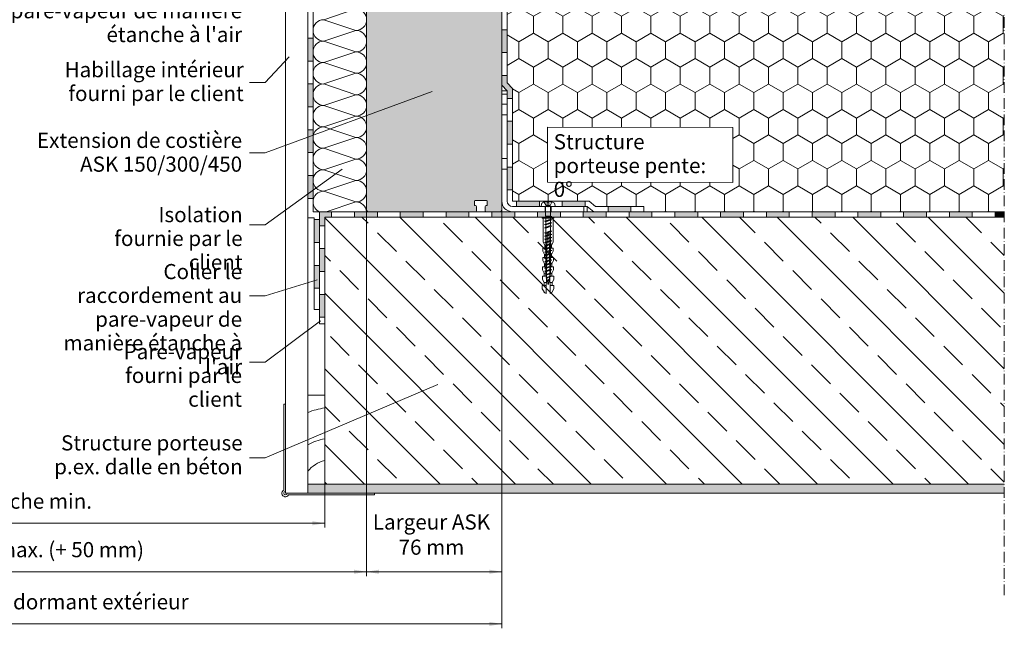
# Model space of a CAD drawing. Units: millimetres. Extents: x 528 to 2943, y 766 to 1379.
# Drawn here: x 1072 to 1626, y 766 to 1108 of the extents above; entities that cross this region are included whole.
import ezdxf

# ---------------------------------------------------------------- set-up
doc = ezdxf.new("R2010")
doc.units = ezdxf.units.MM
doc.linetypes.add('ACAD_ISO10W100', pattern=[18, 12, -3, 0, -3])
doc.linetypes.add('AUSGEZOGEN', pattern=[0])
for name, color, linetype, lineweight in [('AA Bemaßung Linien', 1, 'Continuous', 13), ('AA Bemaßung Text', 7, 'Continuous', 13), ('AA Beschriftung Linien', 1, 'Continuous', 15), ('AA Beschriftung Text', 7, 'Continuous', 9), ('Beplankung', 12, 'Continuous', 9), ('Beton', 254, 'Continuous', 9), ('Dampfbremse', 7, 'Continuous', 9), ('Dichtungsbahn', 7, 'Continuous', 9), ('Dämmung', 2, 'Continuous', 9), ('Lattung', 42, 'Continuous', 9), ('Roto ASK', 7, 'Continuous', 9), ('Roto Einbauwinkel', 4, 'Continuous', 9), ('Schnittlinien', 90, 'ACAD_ISO10W100', 9), ('Schrauben', 4, 'Continuous', 9)]:
    doc.layers.add(name, color=color, linetype=linetype, lineweight=lineweight)
doc.styles.get("Standard").update_dxf_attribs({"font": 'arial.ttf'})

# ---------------------------------------------------------------- blocks, each defined once
blk = doc.blocks.new('A$C08DE095F')
at = {"layer": 'Roto Einbauwinkel'}
for p, q in [((0, 6.51), (0, 68)), ((3, 68), (0, 68)), ((3, 68), (3, 6)), ((3, 66), (0, 66)), ((3, 60.44), (0, 60.44)), ((3, 54.44), (0, 54.44)), ((3, 30), (0, 30)), ((3, 24), (0, 24)), ((0.01, 6.51), (0, 6.51)), ((0, 6), (0, 6.5)), ((0, 6.5), (0.01, 6.5)), ((0.01, 6.5), (0.01, 6.51)), ((6, 3), (48.02, 3)), ((25.32, 0), (6, 0)), ((24.34, 3), (24.34, 0)), ((48.02, 0), (25.32, 0)), ((27.67, 3), (27.67, 0)), ((46.02, 0), (46.02, 3)), ((48.02, 3), (48.02, 0))]:
    blk.add_line(p, q, dxfattribs=at)
for radius in [6, 3]:
    blk.add_arc((6, 6), radius, 180, 270, dxfattribs=at)
blk = doc.blocks.new('A$C74A85ACD')
at = {"layer": 'Lattung', "elevation": -92.84}
blk.add_lwpolyline([(58.54, 107.24), (68.13, 107.24), (68.13, 57.24), (58.54, 57.24)], close=True, dxfattribs=at)
at = {"layer": 'Lattung'}
for centre, radius, start, end in [((50.4, 50.4, -92.84), 50.4, 69.4104, 80.7105), ((52.61, 51.31, -92.84), 32.05, 61.0439, 79.3399), ((54.05, 52.75, -92.84), 18.36, 39.9315, 75.846)]:
    blk.add_arc(centre, radius, start, end, dxfattribs=at)

msp = doc.modelspace()

# ---------------------------------------------------------------- hatches: boundary and pattern name
at = {"layer": 'Beton'}
h = msp.add_hatch(dxfattribs=at)
h.set_pattern_fill('ANSI33', color=256, scale=120, style=0)
h.set_pattern_definition([(135, (5675.126, 128.956), (21.2132, 21.2132), []), (135, (5653.913, 128.956), (21.2132, 21.2132), [15, -7.5])])
h.paths.add_polyline_path([(1625.63, 996.85), (1625.63, 846.85), (1243.76, 846.85), (1243.76, 996.85)])
h = msp.add_hatch(dxfattribs=at)
h.set_pattern_fill('AR-SAND', color=256, scale=3, style=0)
h.set_pattern_definition([(142.5, (5675.126, 128.956), (0.18898, 5.7804713), [0, -4.56, 0, -5.1, 0, -4.875]), (172.5, (5675.126, 128.956), (-5.30933, 8.466438), [0, -2.46, 0, -4.11, 0, -1.575]), (212.5, (5678.816, 128.956), (-9.3424256, 0.016977), [0, -1.5, 0, -5.4, 0, -7.05]), (222.5, (5678.816, 128.956), (-9.01838, 2.633027), [0, -0.75, 0, -3.54, 0, -4.05])])
h.paths.add_polyline_path([(1234.17, 846.85), (1234.17, 841.85), (1625.63, 841.85), (1625.63, 846.85)])
at = {"layer": 'Dampfbremse'}
h = msp.add_hatch(dxfattribs=at)
h.set_pattern_fill('HONEY', color=256, scale=75, angle=90, style=0)
h.set_pattern_definition([(90, (-1084.52, 243.12), (-206.222, 357.188), [238.125, -476.25]), (210, (-1084.52, 243.12), (-206.222, -357.187), [238.125, -476.25]), (150, (-1084.52, 243.12), (-412.445, 8e-07), [-476.25, 238.125])])
h.paths.add_polyline_path([(1160.65, 1090.46), (1157.65, 1090.46), (1157.65, 1086.29), (1154.65, 1083.1), (1154.65, 1077.6), (1157.65, 1077.6), (1157.65, 1081.91), (1160.65, 1085.1)])
h.paths.add_polyline_path([(1160.65, 1104.4), (1157.65, 1104.4), (1157.65, 1103.32), (1160.65, 1103.32)])
h = msp.add_hatch(color=256, dxfattribs=at)
h.paths.add_polyline_path([(1343.26, 1076.4), (1346.26, 1076.4), (1346.26, 1072.22), (1349.26, 1069.04), (1349.26, 1063.54), (1346.26, 1063.54), (1346.26, 1067.85), (1343.26, 1071.03)])
h.paths.add_polyline_path([(1343.26, 1102.11), (1346.26, 1102.11), (1346.26, 1089.26), (1343.26, 1089.26)])
h = msp.add_hatch(color=256, dxfattribs=at)
h.dxf.hatch_style = 1
h.paths.add_polyline_path([(1237.17, 1097.37), (1234.17, 1097.37), (1234.17, 1084.51), (1237.17, 1084.51)])
h = msp.add_hatch(color=256, dxfattribs=at)
h.dxf.hatch_style = 1
h.paths.add_polyline_path([(1237.17, 1071.65), (1234.17, 1071.65), (1234.17, 1058.8), (1237.17, 1058.8)])
h = msp.add_hatch(color=256, dxfattribs=at)
h.dxf.hatch_style = 1
h.paths.add_polyline_path([(1237.17, 1045.94), (1234.17, 1045.94), (1234.17, 1033.08), (1237.17, 1033.08)])
for points in [[(1346.26, 1050.68), (1346.26, 1037.83), (1349.26, 1037.83), (1349.26, 1050.68)], [(1346.26, 1024.97), (1346.26, 1012.11), (1349.26, 1012.11), (1349.26, 1024.97)], [(1364.36, 1002.85), (1351.51, 1002.85), (1351.51, 1005.85), (1364.36, 1005.85)], [(1390.08, 1002.85), (1377.22, 1002.85), (1377.22, 1005.85), (1390.08, 1005.85)], [(1415.79, 999.85), (1402.94, 999.85), (1402.94, 1002.85), (1415.79, 1002.85)]]:
    msp.add_hatch(color=256, dxfattribs=at).paths.add_polyline_path(points)
h = msp.add_hatch(color=256, dxfattribs=at)
h.dxf.hatch_style = 1
h.paths.add_polyline_path([(1237.17, 1020.23), (1234.17, 1020.23), (1234.17, 1007.37), (1237.17, 1007.37)])
h = msp.add_hatch(color=256, dxfattribs=at)
h.dxf.hatch_style = 1
h.paths.add_polyline_path([(1243.76, 996.85), (1247.63, 996.85), (1247.63, 999.85), (1240.76, 999.85), (1240.76, 992.05), (1243.76, 992.05)])
h.paths.add_polyline_path([(1243.76, 979.19), (1240.76, 979.19), (1240.76, 966.34), (1243.76, 966.34)])
h.paths.add_polyline_path([(1243.76, 953.48), (1240.76, 953.48), (1240.76, 940.62), (1243.76, 940.62)])
h = msp.add_hatch(color=256, dxfattribs=at)
h.dxf.hatch_style = 1
h.paths.add_polyline_path([(1240.76, 995.48), (1237.76, 995.48), (1237.76, 982.62), (1240.76, 982.62)])
h.paths.add_polyline_path([(1240.76, 969.76), (1237.76, 969.76), (1237.76, 956.91), (1240.76, 956.91)])
at = {"layer": 'Dichtungsbahn'}
for points in [[(1273.34, 999.85), (1260.49, 999.85), (1260.49, 996.85), (1273.34, 996.85)], [(1299.06, 999.85), (1286.2, 999.85), (1286.2, 996.85), (1299.06, 996.85)], [(1324.77, 999.85), (1311.91, 999.85), (1311.91, 996.85), (1324.77, 996.85)], [(1350.49, 999.85), (1337.63, 999.85), (1337.63, 996.85), (1350.49, 996.85)], [(1376.2, 999.85), (1363.34, 999.85), (1363.34, 996.85), (1376.2, 996.85)], [(1401.91, 999.85), (1389.06, 999.85), (1389.06, 996.85), (1401.91, 996.85)], [(1427.63, 999.85), (1414.77, 999.85), (1414.77, 996.85), (1427.63, 996.85)], [(1453.34, 999.85), (1440.49, 999.85), (1440.49, 996.85), (1453.34, 996.85)], [(1479.06, 999.85), (1466.2, 999.85), (1466.2, 996.85), (1479.06, 996.85)], [(1504.77, 999.85), (1491.91, 999.85), (1491.91, 996.85), (1504.77, 996.85)], [(1530.49, 999.85), (1517.63, 999.85), (1517.63, 996.85), (1530.49, 996.85)], [(1556.2, 999.85), (1543.34, 999.85), (1543.34, 996.85), (1556.2, 996.85)], [(1581.91, 999.85), (1569.06, 999.85), (1569.06, 996.85), (1581.91, 996.85)], [(1607.63, 999.85), (1594.77, 999.85), (1594.77, 996.85), (1607.63, 996.85)], [(1620.49, 999.85), (1620.49, 996.85), (1625.63, 996.85), (1625.63, 999.85)]]:
    msp.add_hatch(color=256, dxfattribs=at).paths.add_polyline_path(points)
at = {"layer": 'Dämmung'}
h = msp.add_hatch(dxfattribs=at)
h.set_pattern_fill('HONEY', color=256, scale=3, angle=90, style=0)
h.paths.add_polyline_path([(1625.63, 1149.85), (1346.26, 1149.85), (1346.26, 1072.22), (1349.26, 1069.04), (1349.26, 1005.85), (1392.36, 1005.85), (1395.96, 1002.85), (1423.1, 1002.85), (1423.1, 999.85), (1625.63, 999.85)])
h.paths.add_polyline_path([(1368.91, 1047.33), (1368.91, 1016.42)], flags=16)
h.paths.add_polyline_path([(1368.91, 1016.36), (1473.03, 1016.36), (1473.03, 1047.28), (1368.91, 1047.28)], flags=16)
at = {"layer": 'Roto ASK'}
h = msp.add_hatch(color=253, dxfattribs=at)
h.dxf.hatch_style = 1
h.paths.add_polyline_path([(1343.26, 1149.35, 0.414214), (1342.76, 1149.85), (1334.05, 1149.85, -0.414214), (1333.75, 1150.15), (1333.75, 1153.32), (1334.14, 1153.32, 0.646839), (1334.25, 1153.55), (1333.68, 1154.49, 0.567601), (1329.19, 1154.41), (1328.65, 1153.5, 0.521108), (1328.78, 1153.32), (1329.17, 1153.32), (1329.17, 1150.15, -0.414214), (1328.87, 1149.85), (1267.76, 1149.85, 0.414214), (1267.26, 1149.35), (1267.26, 1000.85, 0.414214), (1268.26, 999.85), (1328.48, 999.85, 0.414214), (1328.98, 1000.35), (1328.98, 1002.83, 0.477194), (1328.4, 1003.34, -0.465944), (1327.81, 1003.83), (1327.81, 1005.62, -0.414214), (1328.31, 1006.12), (1334.61, 1006.12, -0.414214), (1335.11, 1005.62), (1335.11, 1003.83, -0.414214), (1334.61, 1003.33), (1334.43, 1003.33, 0.414214), (1333.93, 1002.83), (1333.93, 1000.35, 0.422433), (1334.45, 999.85), (1342.26, 999.85, 0.414214), (1343.26, 1000.85)])

# ---------------------------------------------------------------- linework, layer by layer
at = {"layer": 'AA Bemaßung Linien'}
for p, q in [((1267.26, 1149.85), (1267.26, 795.26)), ((1343.26, 1149.35), (1343.26, 765.98)), ((1243.76, 996.85, -92.84), (1243.76, 822.49, -92.84)), ((909.39, 824.96), (1243.76, 824.96)), ((809.89, 797.72), (1343.26, 797.72)), ((809.89, 768.44), (1343.26, 768.44))]:
    msp.add_line(p, q, dxfattribs=at)
for points in [[(1236.76, 826.13, -185.67), (1236.76, 823.79, -185.67), (1243.76, 824.96, -185.67)], [(1260.26, 798.89, -185.67), (1260.26, 796.56, -185.67), (1267.26, 797.72, -185.67)], [(1274.26, 798.89, -92.84), (1274.26, 796.56, -92.84), (1267.26, 797.72, -92.84)], [(1336.26, 798.89, -92.84), (1336.26, 796.56, -92.84), (1343.26, 797.72, -92.84)], [(1336.26, 769.61, -185.67), (1336.26, 767.27, -185.67), (1343.26, 768.44, -185.67)]]:
    msp.add_solid(points, dxfattribs=at)
at = {"layer": 'AA Beschriftung Linien'}
for points in [[(1201.53, 1072.49), (1210.18, 1072.49), (1223.8, 1086.95)], [(1201.53, 1032.89), (1210.18, 1032.89), (1304.17, 1067.42)], [(1201.53, 992.49), (1210.18, 992.49), (1253.54, 1023.82)], [(1201.53, 952.67), (1210.18, 952.67), (1239.52, 961.74)], [(1201.53, 915.39), (1210.18, 915.39), (1241.33, 938.54)], [(1201.53, 861.61), (1210.18, 861.61), (1307.36, 902.8)]]:
    msp.add_lwpolyline(points, dxfattribs=at)
at = {"layer": 'Beplankung'}
for p, q in [((1221.67, 1210.96, -92.84), (1221.67, 841.85, -92.84)), ((1234.17, 1210.96, -92.84), (1234.17, 841.85, -92.84)), ((1220.67, 891.85, -92.84), (1220.67, 843.58, -92.84)), ((1221.67, 891.85, -92.84), (1220.67, 891.85, -92.84)), ((1221.67, 891.85, -92.84), (1221.67, 842.85, -92.84)), ((1234.17, 841.85, -92.84), (1221.67, 841.85, -92.84)), ((1271.67, 841.85, -92.84), (1222.67, 841.85, -92.84)), ((1271.67, 841.85, -92.84), (1271.67, 840.85, -92.84)), ((1271.67, 840.85, -92.84), (1223.4, 840.85, -92.84))]:
    msp.add_line(p, q, dxfattribs=at)
for radius, start, end in [(2, 120, 330), (1, 90, 360)]:
    msp.add_arc((1221.67, 841.85, -92.84), radius, start, end, dxfattribs=at)
at = {"layer": 'Beton'}
for p, q in [((1243.76, 996.85, -92.84), (1243.76, 846.85, -92.84)), ((1625.63, 996.85, -92.84), (1243.76, 996.85, -92.84)), ((1234.17, 846.85, -92.84), (1625.63, 846.85, -92.84)), ((1234.17, 846.85, -92.84), (1234.17, 841.85, -92.84)), ((1234.17, 841.85, -92.84), (1625.63, 841.85, -92.84))]:
    msp.add_line(p, q, dxfattribs=at)
at = {"layer": 'Dampfbremse'}
for p, q in [((1234.17, 996.48, -92.84), (1234.17, 1210.96, -92.84)), ((1237.17, 1202.7, -92.84), (1237.17, 999.85, -92.84)), ((1343.26, 1071.03, -92.84), (1343.26, 1204.55, -92.84)), ((1346.26, 1072.22, -92.84), (1346.26, 1204.55, -92.84)), ((1346.26, 1102.11, -92.84), (1343.26, 1102.11, -92.84)), ((1234.17, 1097.37, -92.84), (1237.17, 1097.37, -92.84)), ((1237.17, 1084.51, -92.84), (1234.17, 1084.51, -92.84)), ((1346.26, 1089.26, -92.84), (1343.26, 1089.26, -92.84)), ((1346.26, 1076.4, -92.84), (1343.26, 1076.4, -92.84)), ((1234.17, 1071.65, -92.84), (1237.17, 1071.65, -92.84)), ((1346.26, 1067.85, -92.84), (1343.26, 1071.03, -92.84)), ((1349.26, 1069.04, -92.84), (1346.26, 1072.22, -92.84)), ((1349.26, 1005.85, -92.84), (1349.26, 1069.04, -92.84)), ((1346.26, 1005.85, -92.84), (1346.26, 1067.85, -92.84)), ((1346.26, 1063.54, -92.84), (1349.26, 1063.54, -92.84)), ((1237.17, 1058.8, -92.84), (1234.17, 1058.8, -92.84)), ((1234.17, 1045.94, -92.84), (1237.17, 1045.94, -92.84)), ((1349.26, 1050.68, -92.84), (1346.26, 1050.68, -92.84)), ((1346.26, 1037.83, -92.84), (1349.26, 1037.83, -92.84)), ((1237.17, 1033.08, -92.84), (1234.17, 1033.08, -92.84)), ((1349.26, 1024.97, -92.84), (1346.26, 1024.97, -92.84)), ((1237.17, 1020.23, -92.84), (1234.17, 1020.23, -92.84)), ((1237.17, 1007.37, -92.84), (1234.17, 1007.37, -92.84)), ((1346.26, 1012.11, -92.84), (1349.26, 1012.11, -92.84)), ((1392.36, 1005.85, -92.84), (1349.26, 1005.85, -92.84)), ((1391.28, 1002.85, -92.84), (1349.26, 1002.85, -92.84)), ((1351.51, 1002.85, -92.84), (1351.51, 1005.85, -92.84)), ((1364.36, 1005.85, -92.84), (1364.36, 1002.85, -92.84)), ((1377.22, 1002.85, -92.84), (1377.22, 1005.85, -92.84)), ((1390.08, 1005.85, -92.84), (1390.08, 1002.85, -92.84)), ((1394.88, 999.85, -92.84), (1391.28, 1002.85, -92.84)), ((1395.96, 1002.85, -92.84), (1392.36, 1005.85, -92.84)), ((1423.1, 1002.85, -92.84), (1395.96, 1002.85, -92.84)), ((1402.94, 999.85, -92.84), (1402.94, 1002.85, -92.84)), ((1415.79, 1002.85, -92.84), (1415.79, 999.85, -92.84)), ((1423.1, 1002.85, -92.84), (1423.1, 999.85, -92.84)), ((1237.76, 996.48, -92.84), (1234.17, 996.48, -92.84)), ((1240.76, 999.85, -92.84), (1237.17, 999.85, -92.84)), ((1237.76, 996.48, -92.84), (1237.76, 944.91, -92.84)), ((1240.76, 999.85, -92.84), (1240.76, 936.85, -92.84)), ((1243.76, 996.85, -92.84), (1243.76, 936.85, -92.84)), ((1423.1, 999.85, -92.84), (1394.88, 999.85, -92.84)), ((1240.76, 995.48, -92.84), (1237.76, 995.48, -92.84)), ((1243.76, 992.05, -92.84), (1240.76, 992.05, -92.84)), ((1237.76, 982.62, -92.84), (1240.76, 982.62, -92.84)), ((1240.76, 979.19, -92.84), (1243.76, 979.19, -92.84)), ((1240.76, 969.76, -92.84), (1237.76, 969.76, -92.84)), ((1240.76, 966.34, -92.84), (1243.76, 966.34, -92.84)), ((1237.76, 956.91, -92.84), (1240.76, 956.91, -92.84)), ((1240.76, 953.48, -92.84), (1243.76, 953.48, -92.84)), ((1237.76, 944.91, -92.84), (1240.76, 944.91, -92.84)), ((1240.76, 940.62, -92.84), (1243.76, 940.62, -92.84)), ((1240.76, 936.85, -92.84), (1243.76, 936.85, -92.84))]:
    msp.add_line(p, q, dxfattribs=at)
msp.add_arc((1349.26, 1005.85, -92.84), 3, 180, 270, dxfattribs=at)
at = {"layer": 'Dichtungsbahn'}
for p, q in [((1625.63, 999.85, -92.84), (1240.76, 999.85, -92.84)), ((1243.76, 996.85, -92.84), (1625.63, 996.85, -92.84)), ((1247.63, 996.85, -92.84), (1247.63, 999.85, -92.84)), ((1260.49, 999.85, -92.84), (1260.49, 996.85, -92.84)), ((1273.34, 996.85, -92.84), (1273.34, 999.85, -92.84)), ((1286.2, 999.85, -92.84), (1286.2, 996.85, -92.84)), ((1299.06, 996.85, -92.84), (1299.06, 999.85, -92.84)), ((1311.91, 999.85, -92.84), (1311.91, 996.85, -92.84)), ((1324.77, 996.85, -92.84), (1324.77, 999.85, -92.84)), ((1337.63, 999.85, -92.84), (1337.63, 996.85, -92.84)), ((1350.49, 996.85, -92.84), (1350.49, 999.85, -92.84)), ((1363.34, 999.85, -92.84), (1363.34, 996.85, -92.84)), ((1376.2, 996.85, -92.84), (1376.2, 999.85, -92.84)), ((1389.06, 999.85, -92.84), (1389.06, 996.85, -92.84)), ((1401.91, 996.85, -92.84), (1401.91, 999.85, -92.84)), ((1414.77, 999.85, -92.84), (1414.77, 996.85, -92.84)), ((1427.63, 996.85, -92.84), (1427.63, 999.85, -92.84)), ((1440.49, 999.85, -92.84), (1440.49, 996.85, -92.84)), ((1453.34, 996.85, -92.84), (1453.34, 999.85, -92.84)), ((1466.2, 999.85, -92.84), (1466.2, 996.85, -92.84)), ((1479.06, 996.85, -92.84), (1479.06, 999.85, -92.84)), ((1491.91, 999.85, -92.84), (1491.91, 996.85, -92.84)), ((1504.77, 996.85, -92.84), (1504.77, 999.85, -92.84)), ((1517.63, 999.85, -92.84), (1517.63, 996.85, -92.84)), ((1530.49, 996.85, -92.84), (1530.49, 999.85, -92.84)), ((1543.34, 999.85, -92.84), (1543.34, 996.85, -92.84)), ((1556.2, 996.85, -92.84), (1556.2, 999.85, -92.84)), ((1569.06, 999.85, -92.84), (1569.06, 996.85, -92.84)), ((1581.91, 996.85, -92.84), (1581.91, 999.85, -92.84)), ((1594.77, 999.85, -92.84), (1594.77, 996.85, -92.84)), ((1607.63, 996.85, -92.84), (1607.63, 999.85, -92.84)), ((1620.49, 999.85, -92.84), (1620.49, 996.85, -92.84))]:
    msp.add_line(p, q, dxfattribs=at)
at = {"layer": 'Dämmung'}
for p, q in [((1261.24, 1113.74, -92.84), (1243.19, 1107.72, -92.84)), ((1243.19, 1107.72, -92.84), (1261.24, 1101.71, -92.84)), ((1261.24, 1101.71, -92.84), (1243.19, 1095.69, -92.84)), ((1243.19, 1095.69, -92.84), (1261.24, 1089.67, -92.84)), ((1261.24, 1089.67, -92.84), (1243.19, 1083.65, -92.84)), ((1243.19, 1083.65, -92.84), (1261.24, 1077.63, -92.84)), ((1261.24, 1077.63, -92.84), (1243.19, 1071.62, -92.84)), ((1243.19, 1071.62, -92.84), (1261.24, 1065.6, -92.84)), ((1261.24, 1065.6, -92.84), (1243.19, 1059.58, -92.84)), ((1243.19, 1059.58, -92.84), (1261.24, 1053.56, -92.84)), ((1261.24, 1053.56, -92.84), (1243.19, 1047.55, -92.84)), ((1243.19, 1047.55, -92.84), (1261.24, 1041.53, -92.84)), ((1261.24, 1041.53, -92.84), (1243.19, 1035.51, -92.84)), ((1243.19, 1035.51, -92.84), (1261.24, 1029.49, -92.84)), ((1261.24, 1029.49, -92.84), (1243.19, 1023.47, -92.84)), ((1243.19, 1023.47, -92.84), (1261.24, 1017.46, -92.84)), ((1261.24, 1017.46, -92.84), (1243.19, 1011.44, -92.84)), ((1243.19, 1011.44, -92.84), (1261.24, 1005.42, -92.84)), ((1261.24, 1005.42, -92.84), (1244.52, 999.85, -92.84))]:
    msp.add_line(p, q, dxfattribs=at)
at = {"layer": 'Dämmung', "elevation": -92.84}
msp.add_lwpolyline([(1267.26, 1201.89), (1237.17, 1200.84), (1237.17, 999.85), (1267.26, 999.85)], close=True, dxfattribs=at)
at = {"layer": 'Dämmung'}
msp.add_lwpolyline([(1368.91, 1047.33), (1473.03, 1047.22), (1473.03, 1016.3), (1368.91, 1016.42)], close=True, dxfattribs=at)
for centre, start, end in [((1261.24, 1107.72, -92.84), 270, 90), ((1243.19, 1101.71, -92.84), 90, 180), ((1243.19, 1101.71, -92.84), 180, 270), ((1261.24, 1095.69, -92.84), 270, 90), ((1243.19, 1089.67, -92.84), 90, 180), ((1243.19, 1089.67, -92.84), 180, 270), ((1261.24, 1083.65, -92.84), 270, 90), ((1243.19, 1077.63, -92.84), 90, 180), ((1243.19, 1077.63, -92.84), 180, 270), ((1261.24, 1071.62, -92.84), 270, 90), ((1243.19, 1065.6, -92.84), 90, 180), ((1243.19, 1065.6, -92.84), 180, 270), ((1261.24, 1059.58, -92.84), 270, 90), ((1243.19, 1053.56, -92.84), 90, 180), ((1243.19, 1053.56, -92.84), 180, 270), ((1261.24, 1047.55, -92.84), 270, 90), ((1243.19, 1041.53, -92.84), 90, 180), ((1243.19, 1041.53, -92.84), 180, 270), ((1261.24, 1035.51, -92.84), 270, 90), ((1243.19, 1029.49, -92.84), 90, 180), ((1243.19, 1029.49, -92.84), 180, 270), ((1261.24, 1023.47, -92.84), 270, 90), ((1243.19, 1017.46, -92.84), 90, 180), ((1243.19, 1017.46, -92.84), 180, 270), ((1261.24, 1011.44, -92.84), 270, 90), ((1243.19, 1005.42, -92.84), 90, 180), ((1243.19, 1005.42, -92.84), 180, 247.8568), ((1261.24, 999.4, -92.84), 4.2297, 90)]:
    msp.add_arc(centre, 6.02, start, end, dxfattribs=at)
at = {"layer": 'Roto ASK'}
for p, q in [((1267.26, 1000.85, -92.84), (1267.26, 1149.35, -92.84)), ((1343.26, 1149.35, -92.84), (1343.26, 1000.85, -92.84)), ((1327.81, 1003.83, -92.84), (1327.81, 1005.62, -92.84)), ((1328.31, 1006.12, -92.84), (1334.61, 1006.12, -92.84)), ((1328.48, 1003.33, -92.84), (1328.31, 1003.33, -92.84)), ((1328.98, 1000.35, -92.84), (1328.98, 1002.83, -92.84)), ((1333.93, 1000.35, -92.84), (1333.93, 1002.83, -92.84)), ((1334.43, 1003.33, -92.84), (1334.61, 1003.33, -92.84)), ((1335.11, 1003.83, -92.84), (1335.11, 1005.62, -92.84)), ((1328.48, 999.85, -92.84), (1268.26, 999.85, -92.84)), ((1342.26, 999.85, -92.84), (1334.42, 999.85, -92.84))]:
    msp.add_line(p, q, dxfattribs=at)
for centre, radius, start, end in [((1328.31, 1005.62, -92.84), 0.5, 90, 180), ((1328.31, 1003.83, -92.84), 0.5, 180, 270), ((1328.48, 1002.83, -92.84), 0.5, 0, 90), ((1334.43, 1002.83, -92.84), 0.5, 90, 180), ((1334.61, 1005.62, -92.84), 0.5, 360, 90), ((1334.61, 1003.83, -92.84), 0.5, 270, 360), ((1268.26, 1000.85, -92.84), 1, 180, 270), ((1328.48, 1000.35, -92.84), 0.5, 270, 0), ((1334.43, 1000.35, -92.84), 0.5, 180, 270.003), ((1342.26, 1000.85, -92.84), 1, 270, 0)]:
    msp.add_arc(centre, radius, start, end, dxfattribs=at)
at = {"layer": 'Schnittlinien', "ltscale": 0.5}
msp.add_line((1625.63, 784.64, -92.84), (1625.63, 1205.03, -92.84), dxfattribs=at)
at = {"layer": 'Schrauben'}
for p, q in [((1365.4, 1002.85, -92.84), (1365.51, 1004.11, -92.84)), ((1365.4, 1002.85, -92.84), (1373.15, 1002.85, -92.84)), ((1367.11, 1005.3, -92.84), (1368.1, 1003.3, -92.84)), ((1367.87, 1002.85, -92.84), (1367.87, 997.45, -92.84)), ((1368.1, 1003.3, -92.84), (1369.27, 1002.68, -92.84)), ((1370.44, 1003.3, -92.84), (1368.1, 1003.3, -92.84)), ((1368.78, 1005.58, -92.84), (1368.78, 1005.3, -92.84)), ((1368.78, 1005.3, -92.84), (1368.78, 1003.3, -92.84)), ((1368.78, 1005.3, -92.84), (1369.76, 1005.3, -92.84)), ((1370.44, 1003.3, -92.84), (1369.27, 1002.68, -92.84)), ((1369.76, 1005.58, -92.84), (1369.76, 1005.3, -92.84)), ((1369.76, 1005.3, -92.84), (1369.76, 1003.3, -92.84)), ((1371.44, 1005.3, -92.84), (1370.44, 1003.3, -92.84)), ((1370.67, 1002.85, -92.84), (1370.67, 997.45, -92.84)), ((1373.04, 1004.11, -92.84), (1373.15, 1002.85, -92.84)), ((1371.27, 997.23, -92.84), (1367.27, 996.33, -92.84)), ((1368.02, 996.6, -92.84), (1367.27, 996.33, -92.84)), ((1367.27, 996.33, -92.84), (1368.02, 996.06, -92.84)), ((1370.67, 997.45, -92.84), (1367.87, 997.45, -92.84)), ((1368.02, 996.6, -92.84), (1370.67, 997.45, -92.84)), ((1368.02, 997.45, -92.84), (1368.02, 996.6, -92.84)), ((1368.02, 996.06, -92.84), (1370.52, 996.96, -92.84)), ((1368.02, 996.06, -92.84), (1368.02, 994.8, -92.84)), ((1371.27, 997.23, -92.84), (1370.52, 996.96, -92.84)), ((1370.52, 996.96, -92.84), (1370.52, 995.7, -92.84)), ((1370.67, 997.45, -92.84), (1371.27, 997.23, -92.84)), ((1367.27, 994.53, -92.84), (1371.27, 995.43, -92.84)), ((1368.02, 994.8, -92.84), (1367.27, 994.53, -92.84)), ((1367.27, 994.53, -92.84), (1368.02, 994.26, -92.84)), ((1367.27, 992.73, -92.84), (1371.27, 993.63, -92.84)), ((1368.02, 993, -92.84), (1367.27, 992.73, -92.84)), ((1367.27, 992.73, -92.84), (1368.02, 992.46, -92.84)), ((1367.27, 990.93, -92.84), (1371.27, 991.83, -92.84)), ((1368.02, 991.2, -92.84), (1367.27, 990.93, -92.84)), ((1367.27, 990.93, -92.84), (1368.02, 990.66, -92.84)), ((1368.02, 994.8, -92.84), (1370.52, 995.7, -92.84)), ((1370.52, 995.16, -92.84), (1368.02, 994.26, -92.84)), ((1368.02, 994.26, -92.84), (1368.02, 993, -92.84)), ((1368.02, 993, -92.84), (1370.52, 993.9, -92.84)), ((1370.52, 993.36, -92.84), (1368.02, 992.46, -92.84)), ((1368.02, 992.46, -92.84), (1368.02, 991.2, -92.84)), ((1368.02, 991.2, -92.84), (1370.52, 992.1, -92.84)), ((1370.52, 991.56, -92.84), (1368.02, 990.66, -92.84)), ((1368.02, 990.66, -92.84), (1368.02, 989.4, -92.84)), ((1370.52, 995.7, -92.84), (1371.27, 995.43, -92.84)), ((1371.27, 995.43, -92.84), (1370.52, 995.16, -92.84)), ((1370.52, 995.16, -92.84), (1370.52, 993.9, -92.84)), ((1370.52, 993.9, -92.84), (1371.27, 993.63, -92.84)), ((1371.27, 993.63, -92.84), (1370.52, 993.36, -92.84)), ((1370.52, 993.36, -92.84), (1370.52, 992.1, -92.84)), ((1370.52, 992.1, -92.84), (1371.27, 991.83, -92.84)), ((1371.27, 991.83, -92.84), (1370.52, 991.56, -92.84)), ((1370.52, 991.56, -92.84), (1370.52, 990.3, -92.84)), ((1370.52, 990.46, -92.84), (1370.52, 989.2, -92.84)), ((1370.52, 975.36, -92.84), (1370.52, 990.46, -92.84)), ((1367.27, 988.03, -92.84), (1371.27, 988.93, -92.84)), ((1368.02, 988.3, -92.84), (1367.27, 988.03, -92.84)), ((1367.27, 988.03, -92.84), (1368.02, 987.76, -92.84)), ((1367.27, 986.23, -92.84), (1371.27, 987.13, -92.84)), ((1368.02, 986.5, -92.84), (1367.27, 986.23, -92.84)), ((1367.27, 986.23, -92.84), (1368.02, 985.96, -92.84)), ((1367.27, 984.43, -92.84), (1371.27, 985.33, -92.84)), ((1368.02, 974.46, -92.84), (1368.02, 990.1, -92.84)), ((1368.02, 989.56, -92.84), (1368.02, 988.26, -92.84)), ((1368.02, 988.3, -92.84), (1370.52, 989.2, -92.84)), ((1368.02, 988.86, -92.84), (1368.02, 987.6, -92.84)), ((1370.52, 988.66, -92.84), (1368.02, 987.76, -92.84)), ((1368.02, 987.76, -92.84), (1368.02, 986.46, -92.84)), ((1368.02, 986.5, -92.84), (1370.52, 987.4, -92.84)), ((1368.02, 987.06, -92.84), (1368.02, 985.8, -92.84)), ((1370.52, 986.86, -92.84), (1368.02, 985.96, -92.84)), ((1368.02, 985.96, -92.84), (1368.02, 984.66, -92.84)), ((1368.02, 984.7, -92.84), (1370.52, 985.6, -92.84)), ((1368.02, 985.26, -92.84), (1368.02, 984, -92.84)), ((1370.52, 985.06, -92.84), (1368.02, 984.16, -92.84)), ((1370.52, 989.76, -92.84), (1370.52, 988.5, -92.84)), ((1370.52, 989.2, -92.84), (1371.27, 988.93, -92.84)), ((1371.27, 988.93, -92.84), (1370.52, 988.66, -92.84)), ((1370.52, 988.66, -92.84), (1370.52, 987.4, -92.84)), ((1370.52, 987.96, -92.84), (1370.52, 986.7, -92.84)), ((1370.52, 987.4, -92.84), (1371.27, 987.13, -92.84)), ((1371.27, 987.13, -92.84), (1370.52, 986.86, -92.84)), ((1370.52, 986.86, -92.84), (1370.52, 985.6, -92.84)), ((1370.52, 986.16, -92.84), (1370.52, 984.9, -92.84)), ((1370.52, 985.6, -92.84), (1371.27, 985.33, -92.84)), ((1371.27, 985.33, -92.84), (1370.52, 985.06, -92.84)), ((1370.52, 985.06, -92.84), (1370.52, 983.8, -92.84)), ((1368.02, 984.7, -92.84), (1367.27, 984.43, -92.84)), ((1367.27, 984.43, -92.84), (1368.02, 984.16, -92.84)), ((1367.27, 982.63, -92.84), (1371.27, 983.53, -92.84)), ((1368.02, 982.9, -92.84), (1367.27, 982.63, -92.84)), ((1367.27, 982.63, -92.84), (1368.02, 982.36, -92.84)), ((1367.27, 980.83, -92.84), (1371.27, 981.73, -92.84)), ((1368.02, 981.1, -92.84), (1367.27, 980.83, -92.84)), ((1367.27, 980.83, -92.84), (1368.02, 980.56, -92.84)), ((1367.27, 979.03, -92.84), (1371.27, 979.93, -92.84)), ((1368.02, 984.16, -92.84), (1368.02, 982.86, -92.84)), ((1368.02, 982.9, -92.84), (1370.52, 983.8, -92.84)), ((1368.02, 983.46, -92.84), (1368.02, 982.2, -92.84)), ((1370.52, 983.26, -92.84), (1368.02, 982.36, -92.84)), ((1368.02, 982.36, -92.84), (1368.02, 981.06, -92.84)), ((1368.02, 981.1, -92.84), (1370.52, 982, -92.84)), ((1368.02, 981.66, -92.84), (1368.02, 980.4, -92.84)), ((1370.52, 981.46, -92.84), (1368.02, 980.56, -92.84)), ((1368.02, 980.56, -92.84), (1368.02, 979.26, -92.84)), ((1368.02, 979.3, -92.84), (1370.52, 980.2, -92.84)), ((1368.02, 979.86, -92.84), (1368.02, 978.6, -92.84)), ((1370.52, 979.66, -92.84), (1368.02, 978.76, -92.84)), ((1370.52, 984.36, -92.84), (1370.52, 983.1, -92.84)), ((1370.52, 983.8, -92.84), (1371.27, 983.53, -92.84)), ((1371.27, 983.53, -92.84), (1370.52, 983.26, -92.84)), ((1370.52, 983.26, -92.84), (1370.52, 982, -92.84)), ((1370.52, 982.56, -92.84), (1370.52, 981.3, -92.84)), ((1370.52, 982, -92.84), (1371.27, 981.73, -92.84)), ((1371.27, 981.73, -92.84), (1370.52, 981.46, -92.84)), ((1370.52, 981.46, -92.84), (1370.52, 980.2, -92.84)), ((1370.52, 980.76, -92.84), (1370.52, 979.5, -92.84)), ((1370.52, 980.2, -92.84), (1371.27, 979.93, -92.84)), ((1371.27, 979.93, -92.84), (1370.52, 979.66, -92.84)), ((1370.52, 979.66, -92.84), (1370.52, 978.4, -92.84)), ((1368.02, 979.3, -92.84), (1367.27, 979.03, -92.84)), ((1367.27, 979.03, -92.84), (1368.02, 978.76, -92.84)), ((1367.27, 977.23, -92.84), (1371.27, 978.13, -92.84)), ((1368.02, 977.5, -92.84), (1367.27, 977.23, -92.84)), ((1367.27, 977.23, -92.84), (1368.02, 976.96, -92.84)), ((1367.27, 975.43, -92.84), (1371.27, 976.33, -92.84)), ((1368.02, 975.7, -92.84), (1367.27, 975.43, -92.84)), ((1367.27, 975.43, -92.84), (1368.02, 975.16, -92.84)), ((1367.27, 973.63, -92.84), (1371.27, 974.53, -92.84)), ((1368.02, 973.9, -92.84), (1367.27, 973.63, -92.84)), ((1368.02, 978.76, -92.84), (1368.02, 977.46, -92.84)), ((1368.02, 977.5, -92.84), (1370.52, 978.4, -92.84)), ((1368.02, 978.06, -92.84), (1368.02, 976.8, -92.84)), ((1370.52, 977.86, -92.84), (1368.02, 976.96, -92.84)), ((1368.02, 976.96, -92.84), (1368.02, 975.66, -92.84)), ((1368.02, 975.7, -92.84), (1370.52, 976.6, -92.84)), ((1368.02, 976.26, -92.84), (1368.02, 975, -92.84)), ((1370.52, 976.06, -92.84), (1368.02, 975.16, -92.84)), ((1368.02, 975.16, -92.84), (1368.02, 973.86, -92.84)), ((1368.02, 973.9, -92.84), (1370.52, 974.8, -92.84)), ((1370.52, 974.26, -92.84), (1368.02, 973.36, -92.84)), ((1370.52, 978.96, -92.84), (1370.52, 977.7, -92.84)), ((1370.52, 978.4, -92.84), (1371.27, 978.13, -92.84)), ((1371.27, 978.13, -92.84), (1370.52, 977.86, -92.84)), ((1370.52, 977.86, -92.84), (1370.52, 976.6, -92.84)), ((1370.52, 977.16, -92.84), (1370.52, 975.9, -92.84)), ((1370.52, 976.6, -92.84), (1371.27, 976.33, -92.84)), ((1371.27, 976.33, -92.84), (1370.52, 976.06, -92.84)), ((1370.52, 976.06, -92.84), (1370.52, 974.8, -92.84)), ((1370.52, 974.8, -92.84), (1371.27, 974.53, -92.84)), ((1371.27, 974.53, -92.84), (1370.52, 974.26, -92.84)), ((1370.52, 974.26, -92.84), (1370.52, 973, -92.84)), ((1367.27, 973.63, -92.84), (1368.02, 973.36, -92.84)), ((1367.27, 971.83, -92.84), (1371.27, 972.73, -92.84)), ((1368.02, 972.1, -92.84), (1367.27, 971.83, -92.84)), ((1367.27, 971.83, -92.84), (1368.02, 971.56, -92.84)), ((1367.27, 970.03, -92.84), (1371.27, 970.93, -92.84)), ((1368.02, 970.3, -92.84), (1367.27, 970.03, -92.84)), ((1367.27, 970.03, -92.84), (1368.02, 969.76, -92.84)), ((1367.27, 968.23, -92.84), (1371.27, 969.13, -92.84)), ((1368.02, 968.5, -92.84), (1367.27, 968.23, -92.84)), ((1368.02, 973.36, -92.84), (1368.02, 972.06, -92.84)), ((1368.02, 972.1, -92.84), (1370.52, 973, -92.84)), ((1370.52, 972.46, -92.84), (1368.02, 971.56, -92.84)), ((1368.02, 971.56, -92.84), (1368.02, 970.26, -92.84)), ((1368.02, 970.3, -92.84), (1370.52, 971.2, -92.84)), ((1370.52, 970.66, -92.84), (1368.02, 969.76, -92.84)), ((1368.02, 969.76, -92.84), (1368.02, 968.46, -92.84)), ((1368.02, 968.5, -92.84), (1370.52, 969.4, -92.84)), ((1370.52, 968.86, -92.84), (1368.02, 967.96, -92.84)), ((1370.52, 973, -92.84), (1371.27, 972.73, -92.84)), ((1371.27, 972.73, -92.84), (1370.52, 972.46, -92.84)), ((1370.52, 972.46, -92.84), (1370.52, 971.2, -92.84)), ((1370.52, 971.2, -92.84), (1371.27, 970.93, -92.84)), ((1371.27, 970.93, -92.84), (1370.52, 970.66, -92.84)), ((1370.52, 970.66, -92.84), (1370.52, 969.4, -92.84)), ((1370.52, 969.4, -92.84), (1371.27, 969.13, -92.84)), ((1371.27, 969.13, -92.84), (1370.52, 968.86, -92.84)), ((1370.52, 968.86, -92.84), (1370.52, 967.6, -92.84)), ((1367.27, 968.23, -92.84), (1368.02, 967.96, -92.84)), ((1367.27, 966.43, -92.84), (1371.27, 967.33, -92.84)), ((1368.02, 966.7, -92.84), (1367.27, 966.43, -92.84)), ((1367.27, 966.43, -92.84), (1368.02, 966.16, -92.84)), ((1371.27, 965.33, -92.84), (1367.55, 964.45, -92.84)), ((1368.09, 964.65, -92.84), (1367.55, 964.45, -92.84)), ((1367.55, 964.45, -92.84), (1368.18, 964.22, -92.84)), ((1368.02, 967.96, -92.84), (1368.02, 966.66, -92.84)), ((1368.02, 966.7, -92.84), (1370.52, 967.6, -92.84)), ((1370.52, 967.06, -92.84), (1368.02, 966.16, -92.84)), ((1368.02, 966.16, -92.84), (1368.02, 964.99, -92.84)), ((1368.02, 964.99, -92.84), (1368.09, 964.65, -92.84)), ((1368.08, 962.73, -92.84), (1370.74, 963.61, -92.84)), ((1368.46, 962.87, -92.84), (1368.08, 962.73, -92.84)), ((1368.09, 964.65, -92.84), (1370.52, 965.6, -92.84)), ((1370.54, 965.06, -92.84), (1368.18, 964.22, -92.84)), ((1368.18, 964.22, -92.84), (1368.46, 962.87, -92.84)), ((1370.28, 963.78, -92.84), (1368.46, 962.87, -92.84)), ((1370.2, 963.41, -92.84), (1368.52, 962.57, -92.84)), ((1370.2, 963.41, -92.84), (1369.92, 962, -92.84)), ((1370.74, 963.61, -92.84), (1370.2, 963.41, -92.84)), ((1370.54, 965.06, -92.84), (1370.28, 963.78, -92.84)), ((1370.28, 963.78, -92.84), (1370.74, 963.61, -92.84)), ((1370.52, 967.6, -92.84), (1371.27, 967.33, -92.84)), ((1371.27, 967.33, -92.84), (1370.52, 967.06, -92.84)), ((1370.52, 967.06, -92.84), (1370.52, 965.6, -92.84)), ((1370.52, 965.6, -92.84), (1371.27, 965.33, -92.84)), ((1371.27, 965.33, -92.84), (1370.54, 965.06, -92.84)), ((1368.08, 962.73, -92.84), (1368.52, 962.57, -92.84)), ((1368.52, 962.57, -92.84), (1368.81, 961.12, -92.84)), ((1370.21, 961.89, -92.84), (1368.61, 961.01, -92.84)), ((1368.61, 961.01, -92.84), (1368.85, 960.92, -92.84)), ((1368.85, 960.92, -92.84), (1369.64, 961.58, -92.84)), ((1368.85, 960.92, -92.84), (1369.27, 958.85, -92.84)), ((1369.92, 962, -92.84), (1368.96, 961.2, -92.84)), ((1369.85, 961.69, -92.84), (1369.27, 958.85, -92.84)), ((1369.92, 962, -92.84), (1370.21, 961.89, -92.84))]:
    msp.add_line(p, q, dxfattribs=at)
at = {"layer": 'Schrauben', "linetype": 'AUSGEZOGEN'}
for p, q in [((1366.02, 996.34, -92.84), (1366.02, 996.85, -92.84)), ((1372.53, 996.85, -92.84), (1366.02, 996.85, -92.84)), ((1366.02, 996.34, -92.84), (1366.02, 996.85, -92.84)), ((1372.53, 996.85, -92.84), (1366.02, 996.85, -92.84)), ((1372.53, 996.34, -92.84), (1366.02, 996.34, -92.84)), ((1372.53, 996.34, -92.84), (1366.02, 996.34, -92.84)), ((1366.52, 996.34, -92.84), (1366.52, 986.38, -92.84)), ((1372.02, 996.34, -92.84), (1372.02, 982.78, -92.84)), ((1372.53, 996.34, -92.84), (1372.53, 996.85, -92.84)), ((1372.53, 996.34, -92.84), (1372.53, 996.85, -92.84)), ((1366.52, 994.34, -92.84), (1366.52, 982.78, -92.84)), ((1368.68, 987.79, -92.84), (1368.09, 953.91, -92.84)), ((1368.68, 987.79, -92.84), (1369.87, 987.79, -92.84)), ((1369.87, 987.79, -92.84), (1370.46, 953.91, -92.84)), ((1366.38, 979.43, -92.84), (1366.35, 977.68, -92.84)), ((1368.53, 979.39, -92.84), (1366.38, 979.43, -92.84)), ((1366.52, 982.78, -92.84), (1367.41, 981.16, -92.84)), ((1367.41, 981.16, -92.84), (1367.38, 979.41, -92.84)), ((1370.02, 979.39, -92.84), (1372.17, 979.43, -92.84)), ((1372.02, 982.78, -92.84), (1371.14, 981.16, -92.84)), ((1371.14, 981.16, -92.84), (1371.17, 979.41, -92.84)), ((1372.17, 979.43, -92.84), (1372.2, 977.68, -92.84)), ((1366.29, 974.18, -92.84), (1366.26, 972.43, -92.84)), ((1366.29, 974.18, -92.84), (1366.26, 972.43, -92.84)), ((1368.44, 974.14, -92.84), (1366.29, 974.18, -92.84)), ((1366.35, 977.68, -92.84), (1367.32, 975.91, -92.84)), ((1367.32, 975.91, -92.84), (1367.29, 974.16, -92.84)), ((1368.47, 975.89, -92.84), (1367.32, 975.91, -92.84)), ((1370.08, 975.89, -92.84), (1371.23, 975.91, -92.84)), ((1370.11, 974.14, -92.84), (1372.26, 974.18, -92.84)), ((1372.2, 977.68, -92.84), (1371.23, 975.91, -92.84)), ((1371.23, 975.91, -92.84), (1371.26, 974.16, -92.84)), ((1372.26, 974.18, -92.84), (1372.29, 972.43, -92.84)), ((1372.26, 974.18, -92.84), (1372.29, 972.43, -92.84)), ((1366.2, 968.93, -92.84), (1366.17, 967.18, -92.84)), ((1366.2, 968.93, -92.84), (1366.17, 967.18, -92.84)), ((1366.2, 968.93, -92.84), (1366.17, 967.18, -92.84)), ((1368.35, 968.89, -92.84), (1366.2, 968.93, -92.84)), ((1366.26, 972.43, -92.84), (1367.23, 970.66, -92.84)), ((1366.26, 972.43, -92.84), (1367.23, 970.66, -92.84)), ((1367.23, 970.66, -92.84), (1367.2, 968.91, -92.84)), ((1367.23, 970.66, -92.84), (1367.2, 968.91, -92.84)), ((1368.38, 970.64, -92.84), (1367.23, 970.66, -92.84)), ((1370.17, 970.64, -92.84), (1371.32, 970.66, -92.84)), ((1370.2, 968.89, -92.84), (1372.35, 968.93, -92.84)), ((1372.29, 972.43, -92.84), (1371.32, 970.66, -92.84)), ((1372.29, 972.43, -92.84), (1371.32, 970.66, -92.84)), ((1371.32, 970.66, -92.84), (1371.35, 968.91, -92.84)), ((1371.32, 970.66, -92.84), (1371.35, 968.91, -92.84)), ((1372.35, 968.93, -92.84), (1372.38, 967.18, -92.84)), ((1372.35, 968.93, -92.84), (1372.38, 967.18, -92.84)), ((1372.35, 968.93, -92.84), (1372.38, 967.18, -92.84)), ((1366.11, 963.68, -92.84), (1366.08, 961.93, -92.84)), ((1366.11, 963.68, -92.84), (1366.08, 961.93, -92.84)), ((1368.26, 963.64, -92.84), (1366.11, 963.68, -92.84)), ((1366.17, 967.18, -92.84), (1367.14, 965.41, -92.84)), ((1366.17, 967.18, -92.84), (1367.14, 965.41, -92.84)), ((1367.14, 965.41, -92.84), (1367.11, 963.66, -92.84)), ((1367.14, 965.41, -92.84), (1367.11, 963.66, -92.84)), ((1368.29, 965.39, -92.84), (1367.14, 965.41, -92.84)), ((1370.26, 965.39, -92.84), (1371.41, 965.41, -92.84)), ((1370.29, 963.64, -92.84), (1372.44, 963.68, -92.84)), ((1372.38, 967.18, -92.84), (1371.41, 965.41, -92.84)), ((1372.38, 967.18, -92.84), (1371.41, 965.41, -92.84)), ((1371.41, 965.41, -92.84), (1371.44, 963.66, -92.84)), ((1371.41, 965.41, -92.84), (1371.44, 963.66, -92.84)), ((1372.44, 963.68, -92.84), (1372.47, 961.93, -92.84)), ((1372.44, 963.68, -92.84), (1372.47, 961.93, -92.84)), ((1372.44, 963.68, -92.84), (1372.47, 961.93, -92.84)), ((1366.02, 958.43, -92.84), (1365.99, 956.68, -92.84)), ((1368.17, 958.4, -92.84), (1366.02, 958.43, -92.84)), ((1366.08, 961.93, -92.84), (1367.05, 960.17, -92.84)), ((1366.08, 961.93, -92.84), (1367.05, 960.17, -92.84)), ((1367.05, 960.17, -92.84), (1367.02, 958.42, -92.84)), ((1368.2, 960.15, -92.84), (1367.05, 960.17, -92.84)), ((1370.35, 960.15, -92.84), (1371.5, 960.17, -92.84)), ((1370.38, 958.4, -92.84), (1372.53, 958.43, -92.84)), ((1372.47, 961.93, -92.84), (1371.5, 960.17, -92.84)), ((1372.47, 961.93, -92.84), (1371.5, 960.17, -92.84)), ((1371.5, 960.17, -92.84), (1371.53, 958.42, -92.84)), ((1372.53, 958.43, -92.84), (1372.56, 956.68, -92.84)), ((1372.53, 958.43, -92.84), (1372.56, 956.68, -92.84)), ((1372.53, 958.43, -92.84), (1372.56, 956.68, -92.84)), ((1365.99, 956.68, -92.84), (1366.96, 954.92, -92.84)), ((1372.56, 956.68, -92.84), (1371.59, 954.92, -92.84))]:
    msp.add_line(p, q, dxfattribs=at)
at = {"layer": 'Schrauben'}
for centre, radius, start, end in [((1366.51, 1004.03, -92.84), 1, 113.2925, 174.9999), ((1369.27, 997.6, -92.84), 8, 93.5116, 113.2926), ((1369.27, 997.6, -92.84), 8, 66.7073, 86.4884), ((1372.04, 1004.03, -92.84), 1, 5, 66.7073)]:
    msp.add_arc(centre, radius, start, end, dxfattribs=at)
at = {"layer": 'Schrauben', "linetype": 'AUSGEZOGEN'}
for centre, start, end in [((1368.94, 956.01, -92.84), 208.7448, 247.9458), ((1369.61, 956.01, -92.84), 292.0542, 331.2552)]:
    msp.add_arc(centre, 2.26, start, end, dxfattribs=at)

# ---------------------------------------------------------------- block references
at = {"layer": 'Lattung', "xscale": -1}
msp.add_blockref('A$C74A85ACD', (1302.3, 789.61), dxfattribs=at)
at = {"layer": 'Roto Einbauwinkel'}
msp.add_blockref('A$C08DE095F', (1343.26, 999.85, -92.84), dxfattribs=at)

# ---------------------------------------------------------------- texts
at = {"layer": 'AA Bemaßung Text', "char_height": 8.5, "attachment_point": 5}
for s, insert in [('Encoche min.', (1076.43, 836.27)), ('Largeur ASK\\P76 mm', (1303.71, 817.5)), ('Encoche max. (+ 50 mm)', (1076.43, 809.03)), ('Dimensions du dormant extérieur', (1076.43, 779.75))]:
    msp.add_mtext(s, dxfattribs=dict(at, insert=insert))
at = {"layer": 'AA Beschriftung Text', "char_height": 8.5, "line_spacing_factor": 0.942857}
for s, insert, width, attachment_point in [("Coller le raccordement au pare-vapeur de manière étanche à l'air", (1197.32, 1130.37), 139.7764, 3), ('Habillage intérieur fourni par le client', (1198.24, 1083.92), 109.0266, 3), ('Extension de costière\\PASK 150/300/450', (1197.32, 1044.22), 127.79, 3), ('Structure porteuse pente: 0° ', (1372.4, 1043.44), 98.1147, 1), ('Isolation fournie par le client', (1197.62, 1002.52), 87.3299, 3), ("Coller le raccordement au pare-vapeur de manière étanche à l'air", (1197.32, 970.54), 120.737, 3), ('Pare-vapeur fourni par le client', (1197.28, 925.6), 94.3391, 3), ('Structure porteuse p.ex. dalle en béton', (1197.62, 874.34), 110.9418, 3)]:
    msp.add_mtext(s, dxfattribs=dict(at, insert=insert, width=width, attachment_point=attachment_point))

doc.saveas('drawing.dxf')
